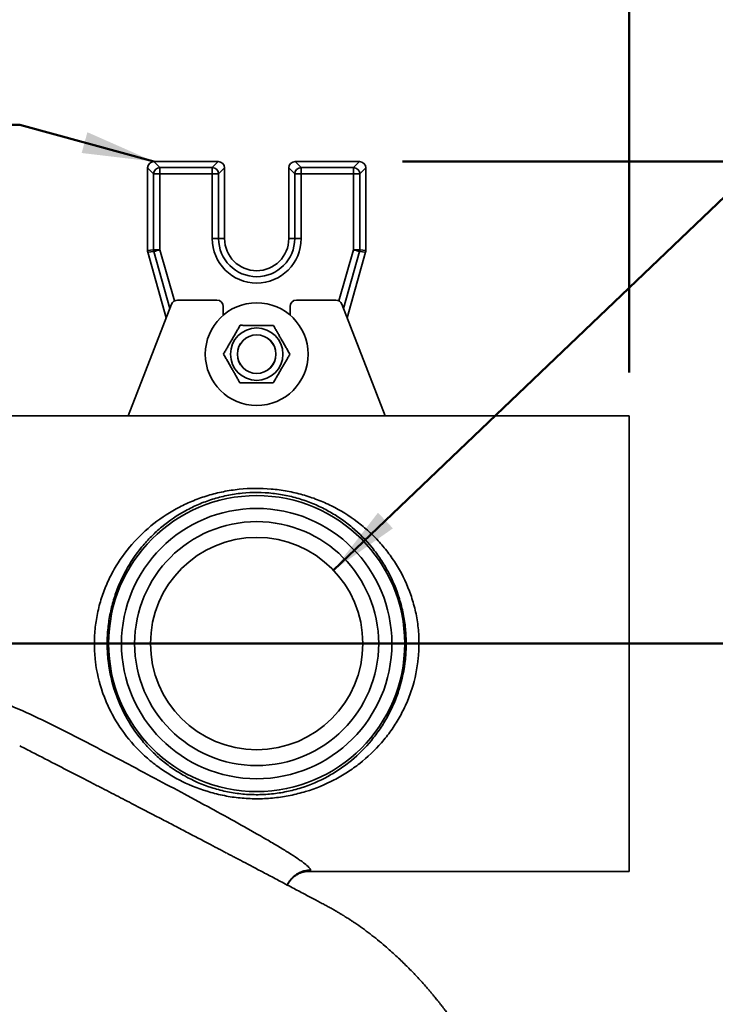
# Model space of a CAD drawing. Units: inches. Extents: x 0.2 to 8.4, y 0.1 to 10.9.
# Drawn here: x 3 to 4, y 7.8 to 9.2 of the extents above; entities that cross this region are included whole.
import ezdxf

# ---------------------------------------------------------------- set-up
doc = ezdxf.new("R2010")
doc.units = ezdxf.units.IN
doc.header["$MEASUREMENT"] = 0
doc.layers.add('WALL', color=7, linetype='Continuous', lineweight=50)
doc.styles.add('SLDTEXTSTYLE0', font='TXT', dxfattribs={"width": 0.605})
doc.dimstyles.new('SLDDIMSTYLE1', dxfattribs={"dimtxt": 0.101115, "dimasz": 0.1, "dimexe": 0, "dimexo": 0.0625, "dimgap": 0.025279, "dimtad": 0, "dimtih": 1, "dimtoh": 1, "dimdec": 6, "dimlfac": 7, "dimrnd": 1e-09, "dimzin": 12, "dimdsep": 46, "dimlunit": 5, "dimtxsty": 'SLDTEXTSTYLE0', "dimsah": 1, "dimcen": 0.09, "dimadec": 0, "dimazin": 3, "dimtfac": 1, "dimtdec": 3, "dimtofl": 0, "dimtmove": 0, "dimatfit": 3, "dimfxl": 0, "dimfrac": 2, "dimtolj": 1, "dimtzin": 12, "dimarcsym": 0})
doc.dimstyles.new('SLDDIMSTYLE4', dxfattribs={"dimtxt": 0.101115, "dimasz": 0.1, "dimexe": 0, "dimexo": 0.0625, "dimgap": 0.025279, "dimtad": 0, "dimtih": 1, "dimtoh": 1, "dimdec": 1, "dimlfac": 7, "dimrnd": 1e-09, "dimzin": 12, "dimdsep": 46, "dimlunit": 5, "dimtxsty": 'SLDTEXTSTYLE0', "dimsah": 1, "dimcen": 0, "dimadec": 0, "dimazin": 3, "dimtfac": 1, "dimtdec": 3, "dimtofl": 0, "dimtmove": 0, "dimatfit": 3, "dimfxl": 0, "dimfrac": 2, "dimtolj": 1, "dimtzin": 12, "dimarcsym": 0})

# ---------------------------------------------------------------- blocks, each defined once
blk = doc.blocks.new('_D_7')
at = {"layer": 'WALL'}
for p, q in [((3.5673, 9.0182), (5.0487, 9.0182)), ((4.9237, 9.0182), (4.9237, 8.8615)), ((4.6382, 8.683), (4.6035, 8.683)), ((4.6035, 8.683), (4.6035, 8.5278)), ((4.8697, 8.683), (4.9044, 8.683)), ((4.9044, 8.683), (4.9044, 8.5278)), ((4.6035, 8.5278), (4.6382, 8.5278)), ((4.9044, 8.5278), (4.8697, 8.5278)), ((4.9237, 8.3478), (4.9237, 8.5046)), ((4.0311, 8.3478), (5.0487, 8.3478))]:
    blk.add_line(p, q, dxfattribs=at)
for points in [[(4.9237, 9.0182), (4.9087, 8.9182), (4.9387, 8.9182)], [(4.9237, 8.3478), (4.9387, 8.4478), (4.9087, 8.4478)]]:
    blk.add_solid(points, dxfattribs=at)
at = {"layer": 'WALL', "char_height": 0.10417, "attachment_point": 1, "style": 'SLDTEXTSTYLE0'}
for s, insert in [('4 3/4', (4.5996, 8.8405)), ('MAX', (4.9782, 8.8405)), ('119', (4.6382, 8.662))]:
    blk.add_mtext(s, dxfattribs=dict(at, insert=insert))
blk = doc.blocks.new('_D_9')
at = {"layer": 'WALL'}
for p, q in [((1.9001, 8.7248), (1.9001, 9.5994)), ((3.8822, 8.7248), (3.8822, 9.5994)), ((1.9001, 9.4744), (2.6365, 9.4744)), ((2.7754, 9.4744), (2.7407, 9.4744)), ((2.7407, 9.4744), (2.7407, 9.3191)), ((3.0069, 9.4744), (3.0416, 9.4744)), ((3.0416, 9.4744), (3.0416, 9.3191)), ((3.8822, 9.4744), (3.1458, 9.4744)), ((2.7407, 9.3191), (2.7754, 9.3191)), ((3.0416, 9.3191), (3.0069, 9.3191))]:
    blk.add_line(p, q, dxfattribs=at)
for points in [[(1.9001, 9.4744), (2.0001, 9.4594), (2.0001, 9.4894)], [(3.8822, 9.4744), (3.7822, 9.4894), (3.7822, 9.4594)]]:
    blk.add_solid(points, dxfattribs=at)
at = {"layer": 'WALL', "char_height": 0.10417, "attachment_point": 1, "style": 'SLDTEXTSTYLE0'}
for s, insert in [('13 7/8', (2.6983, 9.6318)), ('352', (2.7754, 9.4534))]:
    blk.add_mtext(s, dxfattribs=dict(at, insert=insert))
blk = doc.blocks.new('_D_12')
at = {"layer": 'WALL'}
for p, q in [((3.4711, 8.4498), (4.2389, 9.1838)), ((4.2389, 9.1838), (4.3639, 9.1838))]:
    blk.add_line(p, q, dxfattribs=at)
blk.add_solid([(3.4711, 8.4498), (3.5538, 8.5081), (3.533, 8.5298)], dxfattribs=at)
at = {"layer": 'WALL', "insert": (4.3639, 9.2404), "char_height": 0.104167, "attachment_point": 1, "style": 'SLDTEXTSTYLE0'}
blk.add_mtext('2" AUX INLET', dxfattribs=at)
blk = doc.blocks.new('_D_13')
at = {"layer": 'WALL'}
for p, q in [((3.4244, 8.3478), (5.0487, 8.3478)), ((4.9237, 8.3478), (4.9237, 8.0709)), ((4.808, 7.8925), (4.7732, 7.8925)), ((4.7732, 7.8925), (4.7732, 7.7372)), ((5.0394, 7.8925), (5.0742, 7.8925)), ((5.0742, 7.8925), (5.0742, 7.7372)), ((4.7732, 7.7372), (4.808, 7.7372)), ((5.0742, 7.7372), (5.0394, 7.7372)), ((4.9237, 7.4371), (4.9237, 7.714)), ((4.1744, 7.4371), (5.0487, 7.4371))]:
    blk.add_line(p, q, dxfattribs=at)
for points in [[(4.9237, 8.3478), (4.9087, 8.2478), (4.9387, 8.2478)], [(4.9237, 7.4371), (4.9387, 7.5371), (4.9087, 7.5371)]]:
    blk.add_solid(points, dxfattribs=at)
at = {"layer": 'WALL', "char_height": 0.10417, "attachment_point": 1, "style": 'SLDTEXTSTYLE0'}
for s, insert in [('6 3/8', (4.7694, 8.0499)), ('162', (4.808, 7.8715))]:
    blk.add_mtext(s, dxfattribs=dict(at, insert=insert))

msp = doc.modelspace()

# ---------------------------------------------------------------- linework, layer by layer
at = {"color": 7, "linetype": 'Continuous', "lineweight": 35}
for p, q in [((3.22149109, 9.01824445), (3.22980111, 9.00993442)), ((3.31083943, 9.01824445), (3.22149109, 9.01824445)), ((3.30252941, 9.00993442), (3.31083943, 9.01824445)), ((3.41791966, 9.01824445), (3.42622969, 9.00993442)), ((3.507268, 9.01824445), (3.41791966, 9.01824445)), ((3.49895798, 9.00993442), (3.507268, 9.01824445)), ((3.22090386, 9.00103717), (3.21259383, 9.00934721)), ((3.21259383, 9.00934721), (3.21259383, 8.89447933)), ((3.22090386, 9.00103717), (3.22980111, 9.00103717)), ((3.22090386, 8.8956327), (3.22090386, 9.00103717)), ((3.22980111, 9.00993442), (3.22980111, 9.00103717)), ((3.22980111, 9.00993442), (3.30252941, 9.00993442)), ((3.30252941, 9.00103717), (3.22980111, 9.00103717)), ((3.22980111, 9.00103717), (3.22980111, 8.8956327)), ((3.30252941, 9.00993442), (3.30252941, 9.00103717)), ((3.31142667, 9.00103717), (3.30252941, 9.00103717)), ((3.30252941, 8.91110158), (3.30252941, 9.00103717)), ((3.31973669, 9.00934721), (3.31142667, 9.00103717)), ((3.31142667, 9.00103717), (3.31142667, 8.91110158)), ((3.31973669, 8.91110158), (3.31973669, 9.00934721)), ((3.41733243, 9.00103717), (3.40902241, 9.00934721)), ((3.40902241, 9.00934721), (3.40902241, 8.91110158)), ((3.42622969, 9.00103717), (3.41733243, 9.00103717)), ((3.41733243, 8.91110158), (3.41733243, 9.00103717)), ((3.42622969, 9.00103717), (3.42622969, 9.00993442)), ((3.42622969, 9.00993442), (3.49895798, 9.00993442)), ((3.49895798, 9.00103717), (3.42622969, 9.00103717)), ((3.42622969, 9.00103717), (3.42622969, 8.91110158)), ((3.49895798, 9.00103717), (3.49895798, 9.00993442)), ((3.49895798, 9.00103717), (3.50785524, 9.00103717)), ((3.49895798, 8.8956327), (3.49895798, 9.00103717)), ((3.51616526, 9.00934721), (3.50785524, 9.00103717)), ((3.50785524, 9.00103717), (3.50785524, 8.8956327)), ((3.51616526, 8.89447933), (3.51616526, 9.00934721)), ((3.31142667, 8.91110158), (3.30252941, 8.91110158)), ((3.31142667, 8.91110158), (3.31973669, 8.91110158)), ((3.41733243, 8.91110158), (3.40902241, 8.91110158)), ((3.41733243, 8.91110158), (3.42622969, 8.91110158)), ((3.21259383, 8.89447933), (3.22090386, 8.8956327)), ((3.22124016, 8.89320963), (3.21293013, 8.89205626)), ((3.21293013, 8.89205626), (3.23873436, 8.80088734)), ((3.22090386, 8.8956327), (3.22980111, 8.8956327)), ((3.49002474, 8.80088734), (3.51582896, 8.89205626)), ((3.49895798, 8.8956327), (3.50785524, 8.8956327)), ((3.51582896, 8.89205626), (3.50751893, 8.89320963)), ((3.50785524, 8.8956327), (3.51616526, 8.89447933)), ((3.24609439, 8.81981312), (3.18580811, 8.6647913)), ((3.3090224, 8.82550556), (3.25441586, 8.82550556)), ((3.47434323, 8.82550556), (3.41973669, 8.82550556)), ((3.54295098, 8.6647913), (3.4826647, 8.81981312)), ((3.31795097, 8.80466832), (3.31795097, 8.81657702)), ((3.41080812, 8.81657702), (3.41080812, 8.80466832)), ((3.18580811, 8.6647913), (1.9000939, 8.6647913)), ((3.18580811, 8.6647913), (3.54295098, 8.6647913)), ((3.88223668, 8.6647913), (3.54295098, 8.6647913)), ((3.88223668, 8.6647913), (3.88223668, 8.03086271)), ((3.42578153, 8.02897687), (3.42588573, 8.02901038)), ((3.43467058, 8.03080736), (3.43615898, 8.03086866)), ((3.43516676, 8.03085548), (3.43529627, 8.03085877)), ((3.43530042, 8.03085884), (3.43541413, 8.03086091)), ((3.43541134, 8.03086089), (3.4355034, 8.03086206)), ((3.43550371, 8.03086206), (3.43563984, 8.03086271)), ((3.43562335, 8.03086271), (3.88223668, 8.03086271))]:
    msp.add_line(p, q, dxfattribs=at)
at = {"color": 8, "linetype": 'Continuous', "lineweight": 35}
for p, q in [((3.24373286, 8.81374064), (3.22124016, 8.89320963)), ((3.22980111, 8.8956327), (3.24998314, 8.82432751)), ((3.47877595, 8.82432751), (3.49895798, 8.8956327)), ((3.50751893, 8.89320963), (3.48502624, 8.81374064))]:
    msp.add_line(p, q, dxfattribs=at)
at = {"color": 7, "linetype": 'Continuous', "lineweight": 35, "flags": 128}
for points in [[(3.22124016, 8.89320963), (3.22147498, 8.89327609), (3.22193659, 8.89340675), (3.2226124, 8.89359804), (3.22348401, 8.89384473), (3.22452769, 8.89414012), (3.22571498, 8.89447619), (3.22701358, 8.89484373), (3.22838811, 8.89523277), (3.22980111, 8.8956327)], [(3.49895798, 8.8956327), (3.50037099, 8.89523277), (3.50174551, 8.89484373), (3.50304411, 8.89447619), (3.50423141, 8.89414012), (3.50527509, 8.89384473), (3.5061467, 8.89359804), (3.50682251, 8.89340675), (3.50728411, 8.89327609), (3.50751893, 8.89320963)]]:
    msp.add_lwpolyline(points, dxfattribs=at)
at = {"color": 7, "linetype": 'Continuous', "lineweight": 35}
for centre, radius in [((3.36437955, 8.75038732), 0.07142857), ((3.36437955, 8.75038732), 0.03642857), ((3.36437955, 8.75038732), 0.02685714), ((3.36437955, 8.75038732), 0.02678571), ((3.36437955, 8.34782701), 0.20581251), ((3.36437955, 8.34782701), 0.18796148), ((3.36437955, 8.34782701), 0.16964286), ((3.36437955, 8.34782701), 0.14764286)]:
    msp.add_circle(centre, radius, dxfattribs=at)
for centre, radius, start, end in [((3.22987345, 9.00096483), 0.00896988, 90.46205629, 179.53787625), ((3.30245708, 9.00096482), 0.00896988, 0.46214536, 89.53795583), ((3.42630202, 9.00096482), 0.00896988, 90.46204417, 179.53785464), ((3.49888565, 9.00096483), 0.00896988, 0.46212375, 89.53794371), ((3.36437955, 8.9111016), 0.06185014, 180, 0), ((3.36437955, 8.9111016), 0.05295288, 180, 0), ((3.36437955, 8.9111016), 0.04464286, 180, 0), ((3.22986384, 8.8956414), 0.00895999, 180.05562091, 195.74779508), ((3.49889525, 8.8956414), 0.00895999, 344.25220492, 359.94437909), ((3.25441586, 8.81657701), 0.00892857, 90, 158.74949449), ((3.3090224, 8.81657701), 0.00892857, 0, 90), ((3.41973669, 8.81657701), 0.00892857, 90, 180), ((3.47434323, 8.81657701), 0.00892857, 21.25050551, 90)]:
    msp.add_arc(centre, radius, start, end, dxfattribs=at)
for centre, major_axis, ratio, start_param, end_param in [((3.22155383, 9.00928446), (-0.00635782, 0.00635782), 0.9930223617, 5.5012881631, 7.0650824512), ((3.31077669, 9.00928446), (0.00635782, 0.00635782), 0.9930223617, 5.5012881631, 7.0650824512), ((3.4179824, 9.00928446), (-0.00635782, 0.00635782), 0.9930223617, 5.5012881631, 7.0650824512), ((3.50720527, 9.00928446), (0.00635782, 0.00635782), 0.9930223617, 5.5012881631, 7.0650824512), ((3.22155383, 8.89448804), (-0.00887552, -0.00123186), 0.9964256617, 6.145760534, 6.4206100803), ((3.50720527, 8.89448804), (0.00887552, -0.00123186), 0.9964256617, 6.145760534, 6.4206100803)]:
    msp.add_ellipse(centre, major_axis=major_axis, ratio=ratio, start_param=start_param, end_param=end_param, dxfattribs=at)
for points, knots in [([(3.34146387, 8.79048976), (3.34045844, 8.78876607), (3.33844786, 8.78531917), (3.33535174, 8.78001127), (3.33219729, 8.7746033), (3.32915705, 8.76939123), (3.32628106, 8.7644607), (3.32356683, 8.75980748), (3.32086485, 8.75517529), (3.319083, 8.75212052), (3.31819198, 8.75059299)], [0, 0, 0, 0, 0.1323044777, 0.264571505, 0.3997977239, 0.5349987003, 0.6501903929, 0.7654002408, 0.8826885867, 1, 1, 1, 1]), ([(3.38765143, 8.79028409), (3.38565595, 8.79029298), (3.38166555, 8.79031074), (3.37552068, 8.79033808), (3.36925998, 8.790366), (3.36322606, 8.79039283), (3.35751811, 8.79041826), (3.35213121, 8.79044227), (3.34676867, 8.79046609), (3.34323225, 8.79048187), (3.34146387, 8.79048976)], [0, 0, 0, 0, 0.1323050441, 0.2645727426, 0.3997992872, 0.5350014392, 0.6501924486, 0.7654014579, 0.8826893678, 1, 1, 1, 1]), ([(3.41056711, 8.75018166), (3.40957707, 8.75191423), (3.40759727, 8.75537888), (3.40454854, 8.76071414), (3.40144235, 8.76614997), (3.39844866, 8.77138893), (3.3956167, 8.77634488), (3.39294401, 8.7810221), (3.3902834, 8.78567818), (3.38852881, 8.78874869), (3.38765143, 8.79028409)], [0, 0, 0, 0, 0.1323044504, 0.2645712255, 0.399796946, 0.5349983846, 0.6501902369, 0.7654002479, 0.8826888584, 1, 1, 1, 1]), ([(3.31819198, 8.75059299), (3.31918203, 8.74886042), (3.32116184, 8.74539576), (3.32421054, 8.74006047), (3.32731675, 8.73462463), (3.33031042, 8.72938568), (3.33314241, 8.72442976), (3.33581508, 8.71975254), (3.3384757, 8.71509647), (3.34023028, 8.71202596), (3.34110766, 8.71049055)], [0, 0, 0, 0, 0.132304452, 0.264571991, 0.3997977131, 0.5349991534, 0.6501902326, 0.765400245, 0.882688857, 1, 1, 1, 1]), ([(3.38729522, 8.71028489), (3.38830066, 8.71200858), (3.39031123, 8.71545547), (3.39340734, 8.72076337), (3.39656183, 8.72617132), (3.39960203, 8.73138341), (3.40247803, 8.73631394), (3.40519226, 8.74096717), (3.40789424, 8.74559935), (3.4096761, 8.74865412), (3.41056711, 8.75018166)], [0, 0, 0, 0, 0.1323044771, 0.2645715038, 0.3997969547, 0.5349987024, 0.6501903944, 0.7654002418, 0.8826885872, 1, 1, 1, 1]), ([(3.34110766, 8.71049055), (3.34310314, 8.71048168), (3.34709355, 8.71046392), (3.35323842, 8.71043649), (3.35949912, 8.71040869), (3.36553304, 8.71038174), (3.37124098, 8.7103564), (3.37662788, 8.71033239), (3.38199043, 8.71030849), (3.38552684, 8.71029275), (3.38729522, 8.71028489)], [0, 0, 0, 0, 0.1323050441, 0.2645727465, 0.3997992871, 0.5350014431, 0.6501924486, 0.7654014579, 0.8826893716, 1, 1, 1, 1]), ([(3.22148584, 8.51478959), (3.23256334, 8.52346712), (3.24435834, 8.53105037), (3.26326538, 8.54085949), (3.26978483, 8.54386755), (3.28305555, 8.54925443), (3.28983068, 8.55164712), (3.30368635, 8.55582281), (3.31076683, 8.55760593), (3.32164445, 8.55979779), (3.32532584, 8.5604493), (3.33268725, 8.56157097), (3.33637291, 8.56204291), (3.35482617, 8.56396327), (3.36966846, 8.56410636), (3.38832416, 8.56249535), (3.39206929, 8.56208111), (3.39946778, 8.56108338), (3.40313249, 8.56049935), (3.41402809, 8.55849927), (3.42116065, 8.55683598), (3.43167924, 8.55386128), (3.43515534, 8.55278955), (3.44204947, 8.55048597), (3.44547145, 8.54925212), (3.45555004, 8.54535102), (3.46205498, 8.54247433), (3.4809986, 8.53304512), (3.49287349, 8.52570381), (3.50687586, 8.51513486), (3.50963718, 8.51294723), (3.51502708, 8.50846692), (3.51766143, 8.50617017), (3.52538707, 8.4991086), (3.53030158, 8.49417295), (3.53966671, 8.48382555), (3.54411733, 8.4784139), (3.55043634, 8.46991103), (3.55248303, 8.46701235), (3.55645358, 8.46107947), (3.5583813, 8.45803811), (3.56760401, 8.44263911), (3.57373571, 8.42961977), (3.57973804, 8.41236363), (3.58085443, 8.40886282), (3.58291227, 8.40175716), (3.58385648, 8.39813879), (3.58638228, 8.38726257), (3.58766702, 8.37996358), (3.58944802, 8.36526961), (3.58994428, 8.35787464), (3.59008549, 8.34670854), (3.59003184, 8.34297422), (3.58971857, 8.33548043), (3.58945723, 8.33170581), (3.5876439, 8.31299109), (3.58460856, 8.29853379), (3.57898659, 8.28104366), (3.57776977, 8.277575), (3.57515106, 8.27069597), (3.57375447, 8.26730073), (3.5693415, 8.25731249), (3.56609135, 8.25088622), (3.5590091, 8.23846053), (3.55517689, 8.23246123), (3.54899983, 8.22376557), (3.54686523, 8.2209127), (3.54247043, 8.21532989), (3.5402169, 8.2126078), (3.52867453, 8.19932757), (3.51857365, 8.18974826), (3.50208954, 8.17678859), (3.49635594, 8.17269695), (3.48448112, 8.16503707), (3.47835958, 8.16148111), (3.45954434, 8.15168537), (3.44635988, 8.14627315), (3.42889096, 8.14097569), (3.42534005, 8.13998926), (3.41821193, 8.13819013), (3.41462649, 8.13737461), (3.40380427, 8.13518023), (3.39650164, 8.13405286), (3.38540701, 8.13287861), (3.38168533, 8.1325735), (3.37419328, 8.13214044), (3.37040914, 8.1320126), (3.35911061, 8.13190377), (3.35164322, 8.13219307), (3.33683211, 8.13346751), (3.32948838, 8.13445269), (3.31856167, 8.13644824), (3.31492597, 8.13720185), (3.30772189, 8.13887437), (3.30416881, 8.13978923), (3.28663213, 8.14474232), (3.27332599, 8.14990112), (3.25425904, 8.15936572), (3.24803254, 8.1628267), (3.23605402, 8.17023081), (3.23028239, 8.17418098), (3.21914587, 8.18258383), (3.21378107, 8.18703648), (3.20603189, 8.19411156), (3.20349864, 8.19653609), (3.19853225, 8.2015227), (3.196099, 8.20408568), (3.18429973, 8.21712891), (3.17592348, 8.22838031), (3.16498034, 8.24661619), (3.16160533, 8.25292292), (3.15698089, 8.26276084), (3.15550983, 8.26611018), (3.15273404, 8.27291282), (3.1514375, 8.27634507), (3.14541095, 8.29366218), (3.14203286, 8.30800976), (3.13976393, 8.32662833), (3.1394086, 8.33039924), (3.13890909, 8.33790435), (3.13876307, 8.34164784), (3.13863003, 8.35285162), (3.13894721, 8.36028528), (3.14038047, 8.37508283), (3.14149656, 8.38244671), (3.14377969, 8.39343971), (3.14464007, 8.39708065), (3.14653677, 8.40424756), (3.14757526, 8.4077843), (3.15095209, 8.41826007), (3.15355103, 8.42506499), (3.15795033, 8.43501967), (3.15950045, 8.43829569), (3.16276692, 8.44476492), (3.16448823, 8.44796643), (3.17343302, 8.46363636), (3.18166172, 8.47513583), (3.20012066, 8.4963619), (3.21040834, 8.50611205), (3.22148584, 8.51478959)], [0, 0, 0, 0, 0.03125, 0.03125, 0.046875, 0.046875, 0.0625, 0.0625, 0.078125, 0.078125, 0.0859375, 0.0859375, 0.09375, 0.09375, 0.125, 0.125, 0.1328125, 0.1328125, 0.140625, 0.140625, 0.15625, 0.15625, 0.1640625, 0.1640625, 0.171875, 0.171875, 0.1875, 0.1875, 0.21875, 0.21875, 0.2265625, 0.2265625, 0.234375, 0.234375, 0.25, 0.25, 0.265625, 0.265625, 0.2734375, 0.2734375, 0.28125, 0.28125, 0.3125, 0.3125, 0.3203125, 0.3203125, 0.328125, 0.328125, 0.34375, 0.34375, 0.359375, 0.359375, 0.3671875, 0.3671875, 0.375, 0.375, 0.40625, 0.40625, 0.4140625, 0.4140625, 0.421875, 0.421875, 0.4375, 0.4375, 0.453125, 0.453125, 0.4609375, 0.4609375, 0.46875, 0.46875, 0.5, 0.5, 0.515625, 0.515625, 0.53125, 0.53125, 0.5625, 0.5625, 0.5703125, 0.5703125, 0.578125, 0.578125, 0.59375, 0.59375, 0.6015625, 0.6015625, 0.609375, 0.609375, 0.625, 0.625, 0.640625, 0.640625, 0.6484375, 0.6484375, 0.65625, 0.65625, 0.6875, 0.6875, 0.703125, 0.703125, 0.71875, 0.71875, 0.734375, 0.734375, 0.7421875, 0.7421875, 0.75, 0.75, 0.78125, 0.78125, 0.796875, 0.796875, 0.8046875, 0.8046875, 0.8125, 0.8125, 0.84375, 0.84375, 0.8515625, 0.8515625, 0.859375, 0.859375, 0.875, 0.875, 0.890625, 0.890625, 0.8984375, 0.8984375, 0.90625, 0.90625, 0.921875, 0.921875, 0.9296875, 0.9296875, 0.9375, 0.9375, 0.96875, 0.96875, 1, 1, 1, 1]), ([(3.23272332, 8.51032589), (3.22763094, 8.50610447), (3.22275228, 8.50165376), (3.21340259, 8.49227579), (3.20894855, 8.48736328), (3.19632145, 8.47204084), (3.18883241, 8.46101375), (3.18068408, 8.44605292), (3.17911267, 8.44299401), (3.17612502, 8.43680963), (3.17470596, 8.43367978), (3.17067369, 8.42417517), (3.16828474, 8.41768566), (3.16412492, 8.40438264), (3.16235376, 8.39756857), (3.15947353, 8.38359047), (3.15839407, 8.37656916), (3.15694241, 8.36246268), (3.15657022, 8.35537753), (3.1565484, 8.34470121), (3.15663071, 8.34113433), (3.15697762, 8.33398408), (3.15724358, 8.33038821), (3.15902355, 8.31252744), (3.16184719, 8.29874566), (3.16698441, 8.28208617), (3.16809314, 8.27878294), (3.17047313, 8.27223316), (3.17174825, 8.26897846), (3.17576725, 8.25941662), (3.17871405, 8.25327816), (3.18830373, 8.23550166), (3.19568659, 8.22449648), (3.20822374, 8.20912053), (3.21267021, 8.20416617), (3.22192774, 8.19478218), (3.2267463, 8.19033876), (3.23677517, 8.18192315), (3.24198539, 8.17795098), (3.25011834, 8.17234077), (3.25288243, 8.17052885), (3.25852304, 8.16702227), (3.26140339, 8.16532588), (3.27597148, 8.15721398), (3.2882384, 8.15183173), (3.30454289, 8.14655966), (3.30785304, 8.14557911), (3.31458021, 8.14377235), (3.31800976, 8.14294383), (3.32833242, 8.14073142), (3.33528268, 8.13961094), (3.349328, 8.13808737), (3.35642306, 8.13768422), (3.36718122, 8.13764299), (3.37080249, 8.13772454), (3.37797595, 8.13807583), (3.38153343, 8.13834459), (3.39212215, 8.1394201), (3.39906981, 8.14049526), (3.40933803, 8.1426216), (3.4127352, 8.14341621), (3.4194803, 8.14517568), (3.422839, 8.14614418), (3.43934006, 8.15135576), (3.45166289, 8.15668642), (3.46914583, 8.16628013), (3.47481474, 8.16975564), (3.48578456, 8.17722403), (3.4910665, 8.18120445), (3.50622, 8.19377924), (3.51546263, 8.20303408), (3.52600451, 8.21580217), (3.52806157, 8.21841644), (3.53207164, 8.22377197), (3.53402131, 8.22650944), (3.5396618, 8.23484444), (3.54316151, 8.2405862), (3.54963551, 8.25245975), (3.55260988, 8.25859143), (3.55800798, 8.27127781), (3.56043881, 8.27786487), (3.56670335, 8.29786843), (3.56957844, 8.31162946), (3.57143258, 8.32941412), (3.57171582, 8.3330135), (3.57209606, 8.34017634), (3.57219445, 8.34374619), (3.57222076, 8.35442178), (3.57188055, 8.36149365), (3.57050108, 8.37554936), (3.56946182, 8.38253318), (3.56737465, 8.39294296), (3.56658778, 8.39641306), (3.56484943, 8.40327505), (3.56390107, 8.4066575), (3.558779, 8.42333877), (3.55347833, 8.43595168), (3.54384246, 8.45390217), (3.5403311, 8.45974154), (3.53289097, 8.47088018), (3.52894947, 8.47620803), (3.51647604, 8.49152403), (3.50730547, 8.50085175), (3.49215126, 8.51360122), (3.48692166, 8.51759293), (3.47612233, 8.52505828), (3.47054743, 8.52853636), (3.45901336, 8.53498708), (3.45305441, 8.53795986), (3.44069648, 8.54338033), (3.43426168, 8.5458372), (3.42116831, 8.55008852), (3.41448904, 8.55189577), (3.40424827, 8.55410949), (3.40079763, 8.55476431), (3.39381749, 8.55590162), (3.39027994, 8.55638496), (3.37246986, 8.5583403), (3.35823988, 8.55840451), (3.33692185, 8.55627426), (3.32980878, 8.55518128), (3.31600234, 8.55232666), (3.30929743, 8.55057119), (3.29622961, 8.54645445), (3.28986683, 8.54409292), (3.28055084, 8.5401101), (3.27748365, 8.53870886), (3.27142212, 8.53575892), (3.26843346, 8.5342126), (3.2537853, 8.52618106), (3.24290807, 8.51876872), (3.23272332, 8.51032589)], [0, 0, 0, 0, 0.015625, 0.015625, 0.03125, 0.03125, 0.0625, 0.0625, 0.0703125, 0.0703125, 0.078125, 0.078125, 0.09375, 0.09375, 0.109375, 0.109375, 0.125, 0.125, 0.140625, 0.140625, 0.1484375, 0.1484375, 0.15625, 0.15625, 0.1875, 0.1875, 0.1953125, 0.1953125, 0.203125, 0.203125, 0.21875, 0.21875, 0.25, 0.25, 0.265625, 0.265625, 0.28125, 0.28125, 0.296875, 0.296875, 0.3046875, 0.3046875, 0.3125, 0.3125, 0.34375, 0.34375, 0.3515625, 0.3515625, 0.359375, 0.359375, 0.375, 0.375, 0.390625, 0.390625, 0.3984375, 0.3984375, 0.40625, 0.40625, 0.421875, 0.421875, 0.4296875, 0.4296875, 0.4375, 0.4375, 0.46875, 0.46875, 0.484375, 0.484375, 0.5, 0.5, 0.53125, 0.53125, 0.5390625, 0.5390625, 0.546875, 0.546875, 0.5625, 0.5625, 0.578125, 0.578125, 0.59375, 0.59375, 0.625, 0.625, 0.6328125, 0.6328125, 0.640625, 0.640625, 0.65625, 0.65625, 0.671875, 0.671875, 0.6796875, 0.6796875, 0.6875, 0.6875, 0.71875, 0.71875, 0.734375, 0.734375, 0.75, 0.75, 0.78125, 0.78125, 0.796875, 0.796875, 0.8125, 0.8125, 0.828125, 0.828125, 0.84375, 0.84375, 0.859375, 0.859375, 0.8671875, 0.8671875, 0.875, 0.875, 0.90625, 0.90625, 0.921875, 0.921875, 0.9375, 0.9375, 0.953125, 0.953125, 0.9609375, 0.9609375, 0.96875, 0.96875, 1, 1, 1, 1]), ([(2.81387808, 8.3329156), (2.83018127, 8.32891345), (2.84636775, 8.32452031), (2.878539, 8.31506828), (2.89452722, 8.31000757), (2.94219368, 8.29393766), (2.97338489, 8.28212196), (3.0193016, 8.2629532), (3.03446019, 8.25631876), (3.06445675, 8.24254419), (3.07929531, 8.23540489), (3.09760607, 8.22612147), (3.10125636, 8.22424695), (3.10855181, 8.22049993), (3.11219464, 8.21862275), (3.12310889, 8.21298185), (3.13036608, 8.20920872), (3.14484592, 8.20164786), (3.15207491, 8.1978569), (3.16645943, 8.19029279), (3.17361678, 8.18651877), (3.19498603, 8.17523258), (3.20909834, 8.16775958), (3.23702084, 8.152932), (3.25082766, 8.14557255), (3.27124902, 8.13461436), (3.27800788, 8.13097529), (3.29141685, 8.1237261), (3.29807578, 8.12011119), (3.31780472, 8.10934775), (3.33057592, 8.1023092), (3.35514308, 8.08857344), (3.36694407, 8.08187489), (3.38084994, 8.07379046), (3.38359334, 8.07218514), (3.38895128, 8.06902652), (3.39156688, 8.06747266), (3.39920821, 8.06289294), (3.40402991, 8.05994854), (3.41301893, 8.05431538), (3.41718758, 8.05162631), (3.42282355, 8.04782579), (3.42459561, 8.04659965), (3.4278538, 8.04427121), (3.42934756, 8.04316405), (3.43339879, 8.04002434), (3.43552757, 8.03817276), (3.43774393, 8.03581324), (3.43832092, 8.03509343), (3.4391132, 8.03382762), (3.43933182, 8.03327941), (3.4393779, 8.03281475)], [0, 0, 0, 0, 0.0625, 0.0625, 0.125, 0.125, 0.25, 0.25, 0.3125, 0.3125, 0.375, 0.375, 0.390625, 0.390625, 0.40625, 0.40625, 0.4375, 0.4375, 0.46875, 0.46875, 0.5, 0.5, 0.5625, 0.5625, 0.625, 0.625, 0.65625, 0.65625, 0.6875, 0.6875, 0.75, 0.75, 0.8125, 0.8125, 0.828125, 0.828125, 0.84375, 0.84375, 0.875, 0.875, 0.90625, 0.90625, 0.921875, 0.921875, 0.9375, 0.9375, 0.96875, 0.96875, 0.984375, 0.984375, 1, 1, 1, 1]), ([(3.67402897, 7.75008918), (3.67403088, 7.75008565), (3.67403702, 7.7500743), (3.67400357, 7.75017026), (3.67391674, 7.75040799), (3.67379343, 7.75073993), (3.67362793, 7.75118149), (3.67341948, 7.75173308), (3.6731907, 7.75233361), (3.67295921, 7.75293657), (3.6727563, 7.7534617), (3.67253299, 7.75403613), (3.67222758, 7.75481586), (3.67176398, 7.75598789), (3.67118889, 7.75742419), (3.67051444, 7.75908603), (3.66964473, 7.76119914), (3.66848872, 7.76395273), (3.66699309, 7.76742161), (3.66527311, 7.77129254), (3.66339272, 7.77538921), (3.66142391, 7.77954223), (3.65941988, 7.78363863), (3.65621912, 7.78998493), (3.65171632, 7.79844086), (3.64583284, 7.80867427), (3.63977856, 7.8184571), (3.63347361, 7.82795085), (3.6282578, 7.83527039), (3.6243554, 7.8404965), (3.62193045, 7.843665), (3.6194562, 7.84683135), (3.6170024, 7.84993443), (3.61470021, 7.85280561), (3.61269091, 7.85528215), (3.61113772, 7.85717769), (3.60999836, 7.85855841), (3.60922648, 7.85948925), (3.60858072, 7.86026535), (3.60786043, 7.86112836), (3.60687157, 7.86230806), (3.60553707, 7.86389023), (3.60395718, 7.86574873), (3.60224717, 7.86774233), (3.59907582, 7.87140634), (3.59448108, 7.87660819), (3.5886902, 7.88296153), (3.58306512, 7.88895712), (3.57743569, 7.89479289), (3.57137339, 7.90089236), (3.56486416, 7.9072342), (3.55789591, 7.91379258), (3.55056473, 7.92044156), (3.5420791, 7.92784342), (3.53256456, 7.93576028), (3.52204677, 7.94403636), (3.51151743, 7.95186097), (3.50317543, 7.95770604), (3.49724351, 7.9616938), (3.49390663, 7.96389067), (3.491054, 7.96573464), (3.48869846, 7.96723382), (3.48684517, 7.96839848), (3.48548618, 7.96924424), (3.48437838, 7.96992905), (3.48324201, 7.97062732), (3.48179683, 7.9715084), (3.48000956, 7.9725873), (3.47729797, 7.97420421), (3.47362675, 7.97635038), (3.46892721, 7.97902065), (3.46371288, 7.98188857), (3.45797597, 7.98493052), (3.45175806, 7.98824425), (3.44505189, 7.9918093), (3.4378604, 7.99563117), (3.43021645, 7.99968959), (3.42234977, 8.00386288), (3.41371131, 8.00844162), (3.40459135, 8.01327097), (3.39508055, 8.0183021), (3.38608382, 8.02305664), (3.37759323, 8.02753969), (3.36960069, 8.03175614), (3.36202585, 8.03574916), (3.35487033, 8.03951826), (3.34817052, 8.04304487), (3.34196359, 8.04630998), (3.3364266, 8.04922088), (3.33154053, 8.05178835), (3.32727617, 8.05402808), (3.32346881, 8.05602704), (3.32004158, 8.0578258), (3.31678217, 8.05953591), (3.31261939, 8.06171936), (3.30729771, 8.06450942), (3.30069521, 8.06796896), (3.29355244, 8.07170914), (3.28586983, 8.07572925), (3.27764792, 8.08002847), (3.26888719, 8.08460583), (3.2595883, 8.08946049), (3.25011259, 8.09440321), (3.24049562, 8.09941544), (3.23077317, 8.10447844), (3.22060568, 8.10976869), (3.20996893, 8.11529826), (3.19884292, 8.12107704), (3.18720757, 8.12711474), (3.17507365, 8.13340526), (3.1624423, 8.13994736), (3.14931512, 8.1467396), (3.13568429, 8.15378543), (3.12155062, 8.16108384), (3.10700663, 8.16858651), (3.09205919, 8.17628945), (3.07671516, 8.18418891), (3.06088996, 8.19232749), (3.04690092, 8.19951578), (3.03818686, 8.20398769), (3.03490813, 8.20567028)], [0, 0, 0, 0, 0.0038608234, 0.0124298567, 0.018394769, 0.0235482345, 0.027923029, 0.0315516142, 0.034471574, 0.0359604704, 0.0372137231, 0.0382635808, 0.0391741837, 0.040564195, 0.0425642198, 0.0444575637, 0.0466273768, 0.0502803054, 0.0545248749, 0.059362727, 0.0645695948, 0.0697400582, 0.0748663962, 0.0799491851, 0.0937059028, 0.1071551136, 0.1197550416, 0.1325681346, 0.1456407293, 0.1501011323, 0.1545907281, 0.1591116449, 0.1636671492, 0.1679454129, 0.1715327972, 0.174427057, 0.1762112795, 0.1775694036, 0.178504131, 0.179614951, 0.181362827, 0.183699799, 0.1866030745, 0.1896000296, 0.1925714816, 0.2029755627, 0.2130635764, 0.2216680888, 0.2308447883, 0.2405942104, 0.2509165959, 0.2618120687, 0.273264908, 0.2847915997, 0.3003876454, 0.3156898168, 0.3306978682, 0.3454123537, 0.3506667972, 0.3552539174, 0.3591492538, 0.3623528837, 0.3648647993, 0.366685008, 0.3678655124, 0.3693442436, 0.3713043683, 0.3737462462, 0.3766160645, 0.3823257463, 0.3887550725, 0.3959105771, 0.4037967372, 0.4124127583, 0.421759481, 0.4318376576, 0.4426476943, 0.4540457731, 0.4652107677, 0.4792832563, 0.4927347653, 0.5055662525, 0.5174692602, 0.5287856518, 0.5395162685, 0.5496617801, 0.5592121225, 0.5680296974, 0.5760730508, 0.5827666226, 0.5888106879, 0.5942057586, 0.5989522341, 0.6033776469, 0.6080524616, 0.616619237, 0.625939577, 0.6360126431, 0.6468375819, 0.6584134489, 0.6707391877, 0.6838137465, 0.6976359191, 0.7106837241, 0.7243324231, 0.7385810097, 0.7534798808, 0.769102783, 0.7854489546, 0.8025168916, 0.8202654045, 0.8387292837, 0.8579068048, 0.8777961009, 0.898395247, 0.9193155379, 0.940916544, 0.9631961961, 0.9861522709, 1, 1, 1, 1]), ([(3.40710782, 8.01193748), (3.40719481, 8.01213479), (3.40767183, 8.01321666), (3.40877335, 8.01507424), (3.41048693, 8.0176239), (3.41260448, 8.02018596), (3.41472639, 8.0222834), (3.4166423, 8.02388376), (3.41814414, 8.02500263), (3.41962992, 8.02598627), (3.42104436, 8.02682402), (3.42248696, 8.02758807), (3.42410704, 8.02834667), (3.42519668, 8.02876646), (3.42577875, 8.0289907)], [0, 0, 0, 0, 0.0243182512, 0.1333428044, 0.2405540469, 0.3615868558, 0.5012111705, 0.5752845458, 0.6443823304, 0.7091166416, 0.7649938367, 0.8319314382, 0.9102188878, 1, 1, 1, 1]), ([(3.42579759, 8.0289969), (3.42612296, 8.02911198), (3.42669947, 8.02931588), (3.42747142, 8.02955374), (3.4280443, 8.02971896), (3.42856204, 8.02986046), (3.42924121, 8.03003335), (3.43006831, 8.03022276), (3.43116211, 8.03043899), (3.43236498, 8.03062714), (3.43359628, 8.03077082), (3.43428863, 8.03081411), (3.4346698, 8.03083795)], [0, 0, 0, 0, 0.124290418, 0.220229848, 0.276221889, 0.3156394238, 0.3713974917, 0.440351179, 0.5349830756, 0.6555244157, 0.8103527407, 1, 1, 1, 1]), ([(3.4393779, 8.03281475), (3.43938316, 8.03271514), (3.4393937, 8.03251569), (3.43934608, 8.03224655), (3.43925214, 8.03199919), (3.43910721, 8.031776), (3.43891283, 8.03157642), (3.4386675, 8.03140139), (3.43837567, 8.03124878), (3.43813973, 8.03116792), (3.43802152, 8.03112741)], [0, 0, 0, 0, 0.1237098987, 0.2477087163, 0.3720367261, 0.4967338824, 0.6218397861, 0.7473936509, 0.8734342728, 1, 1, 1, 1])]:
    msp.add_open_spline(points, degree=3, knots=knots, dxfattribs=at)
at = {"color": 8, "linetype": 'Continuous', "lineweight": 35}
for points, knots in [([(3.40695437, 8.01201874), (3.40739134, 8.01296339), (3.40844833, 8.01524843), (3.41067813, 8.01854265), (3.41346961, 8.02184913), (3.4165604, 8.02470261), (3.41983515, 8.02709518), (3.42321169, 8.02902742), (3.42661039, 8.03051974), (3.42996597, 8.03160721), (3.43322633, 8.03232358), (3.43635284, 8.03273905), (3.43838992, 8.03279002), (3.4393779, 8.03281474)], [0, 0, 0, 0, 0.0768786072, 0.1859630766, 0.2925093351, 0.395848963, 0.4954415637, 0.5908812251, 0.6818925575, 0.768320142, 0.8501128715, 0.9273054058, 1, 1, 1, 1]), ([(3.42588573, 8.02901038), (3.42685096, 8.02934226), (3.42885396, 8.03003098), (3.43194594, 8.03067484), (3.43503237, 8.03107445), (3.43704522, 8.03111011), (3.43802152, 8.0311274)], [0, 0, 0, 0, 0.2471680648, 0.5129103526, 0.7637456871, 1, 1, 1, 1])]:
    msp.add_open_spline(points, degree=3, knots=knots, dxfattribs=at)
at = {"color": 7, "linetype": 'Continuous', "lineweight": 35}
msp.add_open_spline([(3.43615898, 8.03086866), (3.43704771, 8.03089082), (3.4375357, 8.03097667), (3.43802152, 8.03112741)], degree=3, dxfattribs=at)
at = {"layer": 'WALL'}
msp.add_line((3.97113317, 8.34782701), (1.763301, 8.34782701), dxfattribs=at)
at = {"layer": 'WALL', "flags": 128}
msp.add_lwpolyline([(2.90996747, 9.06926305), (3.03496747, 9.06926305), (3.22149109, 9.01824446)], dxfattribs=at)
at = {"layer": 'WALL'}
msp.add_solid([(3.22149109, 9.01824446), (3.12899171, 9.0590962), (3.12107675, 9.03015915)], dxfattribs=at)

# ---------------------------------------------------------------- dimensions: what is measured, and where the dimension line sits
dim = msp.add_linear_dim(base=(1.90009383, 9.47440247), p1=(3.88223669, 8.66479129), p2=(1.90009383, 8.66479129), dimstyle='SLDDIMSTYLE1', dxfattribs=at)
dim.commit()
dim.dimension.update_dxf_attribs({"geometry": '_D_9', "text_midpoint": (2.89116526, 9.47440247), "dimtype": 160})
dim = msp.add_diameter_dim_2p(p1=(3.25765274, 8.24580837), p2=(3.47110635, 8.44984564), text='2" AUX INLET', dimstyle='SLDDIMSTYLE4', override={"dimpost": '<>'}, dxfattribs=at)
dim.commit()
dim.dimension.update_dxf_attribs({"geometry": '_D_12', "text_midpoint": (4.80529103, 9.18380018), "dimtype": 163})
dim = msp.add_linear_dim(base=(4.92369096, 8.34782701), p1=(3.507268, 9.01824446), p2=(3.97113317, 8.34782701), angle=90, text='<> MAX', dimstyle='SLDDIMSTYLE1', dxfattribs=at)
dim.commit()
dim.dimension.update_dxf_attribs({"geometry": '_D_7', "text_midpoint": (4.92369096, 8.68303573), "dimtype": 160})
dim = msp.add_linear_dim(base=(4.92369096, 8.34782701), p1=(4.11437955, 7.43711272), p2=(3.36437955, 8.34782701), angle=90, dimstyle='SLDDIMSTYLE1', dxfattribs=at)
dim.commit()
dim.dimension.update_dxf_attribs({"geometry": '_D_13', "text_midpoint": (4.92369096, 7.89246986), "dimtype": 160})

doc.saveas('drawing.dxf')
